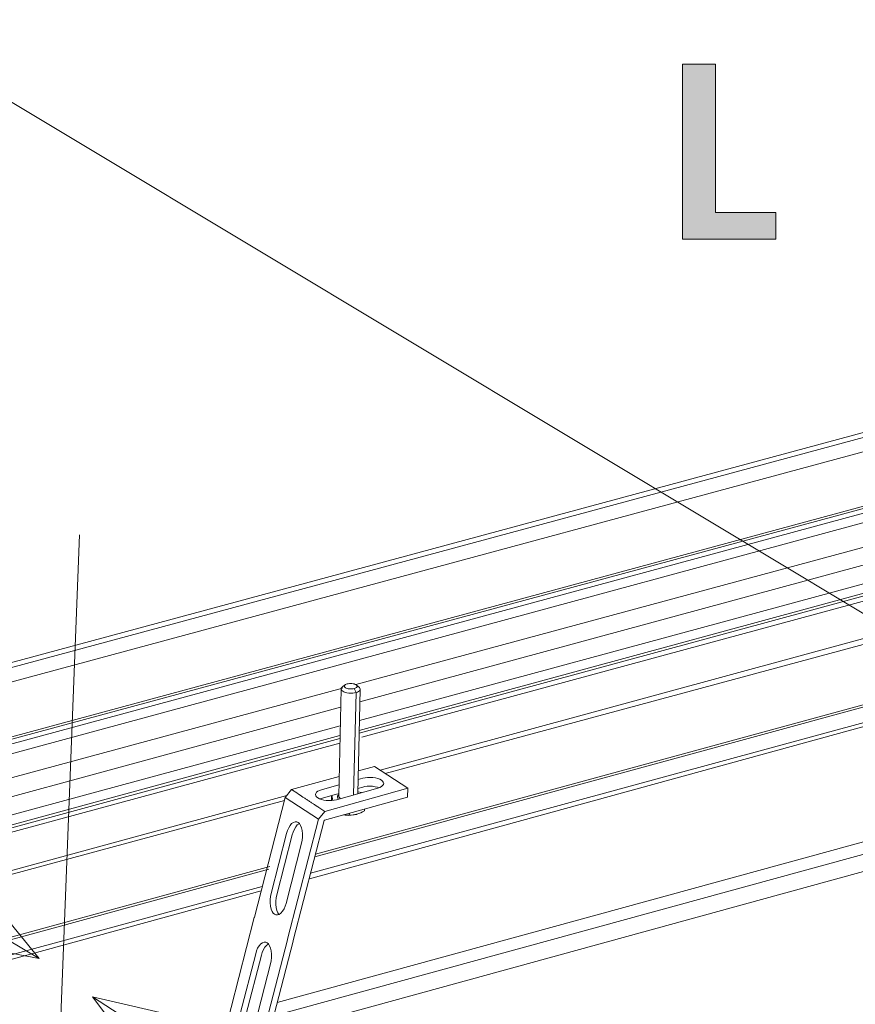
# Model space of a CAD drawing. Units: inches. Extents: x 24.3 to 100.4, y -53.4 to 34.1.
# Drawn here: x 72.9 to 81.9, y 5.6 to 16.2 of the extents above; entities that cross this region are included whole.
import ezdxf

# ---------------------------------------------------------------- set-up
doc = ezdxf.new("R2010")
doc.units = ezdxf.units.IN
doc.header["$MEASUREMENT"] = 0
doc.layers.add('_U+0421_U+043B_U+043E_U+0439 1', color=7, linetype='Continuous')

# ---------------------------------------------------------------- blocks, each defined once
blk = doc.blocks.new('block 14')
at = {"layer": '_U+0421_U+043B_U+043E_U+0439 1', "true_color": 0x1c1c1b}
h = blk.add_hatch(color=250, dxfattribs=at)
h.dxf.hatch_style = 2
h.paths.add_polyline_path([(80.348, 14.141), (80.997, 14.141), (80.997, 13.855), (79.991, 13.855), (79.991, 15.736), (80.348, 15.736)])
at = {"layer": '_U+0421_U+043B_U+043E_U+0439 1', "lineweight": 0}
blk.add_lwpolyline([(80.348, 14.141), (80.997, 14.141), (80.997, 13.855), (79.991, 13.855), (79.991, 15.736), (80.348, 15.736), (80.348, 14.141)], dxfattribs=at)

msp = doc.modelspace()

# ---------------------------------------------------------------- linework, layer by layer
at = {"layer": '_U+0421_U+043B_U+043E_U+0439 1', "color": 250, "lineweight": 9, "true_color": 0x1c1c1b}
for points in [[(63.213, 21.073), (92.656, 3.392)], [(63.213, 11.991), (73.073, 6.115)], [(73.216, 3.184), (73.506, 10.674)], [(71.808, 7.666), (73.073, 6.115), (71.107, 6.49)], [(73.646, 5.702), (92.442, -6.511)], [(74.851, 4.103), (73.647, 5.702), (75.597, 5.251)]]:
    msp.add_lwpolyline(points, dxfattribs=at)
at = {"layer": '_U+0421_U+043B_U+043E_U+0439 1', "color": 250, "lineweight": 5, "true_color": 0x1c1c1b}
for points in [[(67.396, 7.847), (89.743, 13.881)], [(67.452, 7.809), (89.793, 13.843)], [(89.793, 13.843), (67.452, 7.809)], [(89.829, 13.701), (67.617, 7.698)], [(90.702, 13.28), (68.33, 7.219)], [(90.721, 13.186), (68.462, 7.147)], [(89.725, 13.091), (68.247, 7.275)], [(89.749, 13.073), (68.274, 7.256)], [(90.727, 12.916), (76.477, 9.062)], [(91.887, 12.722), (76.514, 8.539)], [(90.647, 12.713), (76.523, 8.875)], [(92.028, 12.694), (76.542, 8.496)], [(91.064, 12.527), (76.515, 8.569)], [(90.641, 12.505), (76.518, 8.675)], [(92.462, 12.423), (76.74, 8.142)], [(92.496, 12.346), (76.794, 8.107)], [(92.476, 11.698), (76.037, 7.211)], [(92.468, 11.717), (76.044, 7.239)], [(92.461, 11.501), (75.98, 6.974)], [(92.471, 11.519), (75.991, 7.032)], [(75.633, 5.643), (90.692, 9.771)], [(75.596, 5.498), (90.688, 9.634)], [(75.544, 5.296), (90.683, 9.455)], [(76.334, 9.024), (68.755, 6.974)], [(76.294, 7.863), (76.32, 9.015)], [(76.32, 9.015), (76.321, 9.024)], [(76.32, 9.015), (76.323, 9.006)], [(76.323, 9.006), (76.32, 9.015)], [(76.321, 9.024), (76.328, 9.032)], [(76.323, 9.006), (76.329, 8.997)], [(76.329, 8.997), (76.323, 9.006)], [(76.328, 9.032), (76.338, 9.04)], [(76.367, 9.062), (76.338, 9.04)], [(76.355, 9.045), (76.356, 9.051)], [(76.355, 9.045), (76.356, 9.051)], [(76.356, 9.039), (76.355, 9.045)], [(76.356, 9.039), (76.355, 9.045)], [(76.356, 9.051), (76.36, 9.057)], [(76.356, 9.051), (76.36, 9.057)], [(76.361, 9.034), (76.356, 9.039)], [(76.361, 9.034), (76.356, 9.039)], [(76.36, 9.057), (76.367, 9.062)], [(76.36, 9.057), (76.367, 9.062)], [(76.367, 9.029), (76.361, 9.034)], [(76.367, 9.029), (76.361, 9.034)], [(76.367, 9.062), (76.375, 9.067)], [(76.375, 9.025), (76.367, 9.029)], [(76.375, 9.025), (76.367, 9.029)], [(76.375, 9.067), (76.385, 9.07)], [(76.385, 9.021), (76.375, 9.025)], [(76.385, 9.021), (76.375, 9.025)], [(76.385, 9.07), (76.396, 9.072)], [(76.397, 9.018), (76.385, 9.021)], [(76.397, 9.018), (76.385, 9.021)], [(76.396, 9.072), (76.409, 9.074)], [(76.41, 9.015), (76.397, 9.018)], [(76.41, 9.015), (76.397, 9.018)], [(76.409, 9.074), (76.422, 9.074)], [(76.425, 9.015), (76.41, 9.015)], [(76.425, 9.015), (76.41, 9.015)], [(76.422, 9.074), (76.436, 9.074)], [(76.439, 9.015), (76.425, 9.015)], [(76.439, 9.015), (76.425, 9.015)], [(76.436, 9.074), (76.45, 9.072)], [(76.451, 9.017), (76.439, 9.015)], [(76.451, 9.017), (76.439, 9.015)], [(76.45, 9.072), (76.462, 9.069)], [(76.451, 9.017), (76.462, 9.019)], [(76.462, 9.019), (76.451, 9.017)], [(76.462, 9.069), (76.472, 9.065)], [(76.472, 9.023), (76.462, 9.019)], [(76.462, 9.019), (76.472, 9.023)], [(76.462, 9.019), (76.481, 8.976)], [(76.481, 8.976), (76.462, 9.019)], [(76.48, 9.06), (76.472, 9.065)], [(76.48, 9.027), (76.472, 9.023)], [(76.48, 9.027), (76.472, 9.023)], [(76.48, 9.06), (76.486, 9.056)], [(76.487, 9.032), (76.48, 9.027)], [(76.487, 9.032), (76.48, 9.027)], [(76.486, 9.056), (76.49, 9.05)], [(76.486, 9.056), (76.517, 9.03)], [(76.486, 9.056), (76.49, 9.05)], [(76.487, 9.032), (76.491, 9.038)], [(76.491, 9.038), (76.487, 9.032)], [(76.492, 9.044), (76.49, 9.05)], [(76.49, 9.05), (76.492, 9.044)], [(76.491, 9.038), (76.492, 9.044)], [(76.492, 9.044), (76.491, 9.038)], [(76.525, 9.013), (76.5, 7.889)], [(76.517, 9.03), (76.523, 9.022)], [(76.524, 9.004), (76.518, 8.995)], [(76.524, 9.004), (76.518, 8.995)], [(76.523, 9.022), (76.525, 9.013)], [(76.525, 9.013), (76.524, 9.004)], [(76.525, 9.013), (76.524, 9.004)], [(76.329, 8.997), (76.338, 8.99)], [(76.338, 8.99), (76.329, 8.997)], [(76.338, 8.99), (76.35, 8.984)], [(76.35, 8.984), (76.338, 8.99)], [(76.35, 8.984), (76.365, 8.978)], [(76.365, 8.978), (76.35, 8.984)], [(76.365, 8.978), (76.383, 8.973)], [(76.383, 8.973), (76.365, 8.978)], [(76.383, 8.973), (76.403, 8.97)], [(76.403, 8.97), (76.383, 8.973)], [(76.403, 8.97), (76.425, 8.969)], [(76.425, 8.969), (76.403, 8.97)], [(76.425, 8.969), (76.445, 8.97)], [(76.445, 8.97), (76.425, 8.969)], [(76.464, 8.972), (76.445, 8.97)], [(76.464, 8.972), (76.445, 8.97)], [(76.481, 8.976), (76.455, 7.876)], [(76.455, 7.876), (76.481, 8.976)], [(76.464, 8.972), (76.481, 8.976)], [(76.481, 8.976), (76.464, 8.972)], [(76.481, 8.976), (76.495, 8.981)], [(76.481, 8.976), (76.495, 8.981)], [(76.508, 8.987), (76.495, 8.981)], [(76.508, 8.987), (76.495, 8.981)], [(76.518, 8.995), (76.508, 8.987)], [(76.518, 8.995), (76.508, 8.987)], [(76.315, 8.818), (70.018, 7.107)], [(76.311, 8.619), (70.015, 6.912)], [(76.308, 8.483), (70.012, 6.77)], [(76.308, 8.513), (70.013, 6.8)], [(76.307, 8.433), (70.012, 6.727)], [(76.679, 8.182), (76.506, 8.133)], [(76.679, 8.182), (77.037, 7.947)], [(76.298, 8.075), (75.787, 7.933)], [(76.503, 8.041), (76.555, 8.055)], [(76.577, 8.06), (76.555, 8.055)], [(76.603, 8.063), (76.577, 8.06)], [(76.632, 8.064), (76.603, 8.063)], [(76.632, 8.064), (76.661, 8.063)], [(76.661, 8.063), (76.69, 8.059)], [(76.69, 8.059), (76.715, 8.052)], [(76.715, 8.052), (76.736, 8.044)], [(76.108, 7.93), (76.297, 7.983)], [(77.037, 7.947), (76.145, 7.697)], [(76.715, 7.949), (76.269, 7.824)], [(76.552, 7.96), (76.501, 7.946)], [(76.575, 7.966), (76.552, 7.96)], [(76.602, 7.969), (76.575, 7.966)], [(76.63, 7.97), (76.602, 7.969)], [(76.659, 7.969), (76.63, 7.97)], [(76.659, 7.969), (76.688, 7.964)], [(76.688, 7.964), (76.713, 7.958)], [(76.713, 7.958), (76.726, 7.953)], [(76.715, 7.949), (76.735, 7.956)], [(76.753, 7.965), (76.735, 7.956)], [(76.753, 8.035), (76.736, 8.044)], [(76.753, 8.035), (76.766, 8.025)], [(76.753, 7.965), (76.767, 7.976)], [(76.774, 8.014), (76.766, 8.025)], [(76.775, 7.988), (76.767, 7.976)], [(76.774, 8.014), (76.777, 8.001)], [(76.778, 8.001), (76.775, 7.988)], [(77.034, 7.852), (77.037, 7.947)], [(75.735, 7.869), (69.775, 6.246)], [(75.719, 7.849), (75.387, 6.559)], [(75.719, 7.849), (75.787, 7.933)], [(76.076, 7.614), (75.719, 7.849)], [(75.787, 7.933), (75.853, 7.889)], [(75.853, 7.889), (75.856, 7.887)], [(75.856, 7.887), (75.862, 7.884)], [(75.891, 7.864), (75.862, 7.884)], [(75.895, 7.862), (75.891, 7.864)], [(75.899, 7.859), (75.895, 7.862)], [(75.904, 7.856), (75.899, 7.859)], [(75.909, 7.852), (75.904, 7.856)], [(75.916, 7.848), (75.909, 7.852)], [(75.922, 7.844), (75.916, 7.848)], [(75.929, 7.839), (75.922, 7.844)], [(75.936, 7.834), (75.929, 7.839)], [(76.045, 7.879), (76.048, 7.891)], [(76.049, 7.866), (76.045, 7.879)], [(76.056, 7.904), (76.048, 7.891)], [(76.049, 7.866), (76.057, 7.854)], [(76.056, 7.904), (76.07, 7.914)], [(76.07, 7.844), (76.057, 7.854)], [(76.087, 7.923), (76.07, 7.914)], [(76.086, 7.835), (76.07, 7.844)], [(76.087, 7.923), (76.108, 7.93)], [(76.222, 7.868), (76.106, 7.836)], [(77.034, 7.852), (76.143, 7.603)], [(76.217, 7.867), (76.216, 7.816)], [(76.222, 7.87), (76.221, 7.868)], [(76.257, 7.879), (76.222, 7.87)], [(76.222, 7.87), (76.23, 7.817)], [(76.222, 7.869), (76.231, 7.817)], [(76.271, 7.883), (76.257, 7.879)], [(76.288, 7.888), (76.271, 7.883)], [(76.282, 7.861), (76.28, 7.851)], [(76.282, 7.861), (76.28, 7.851)], [(76.28, 7.851), (76.283, 7.84)], [(76.28, 7.851), (76.283, 7.84)], [(76.288, 7.871), (76.282, 7.861)], [(76.288, 7.871), (76.282, 7.861)], [(76.283, 7.84), (76.289, 7.831)], [(76.283, 7.84), (76.289, 7.831)], [(76.294, 7.89), (76.288, 7.888)], [(76.294, 7.875), (76.288, 7.871)], [(76.294, 7.875), (76.288, 7.871)], [(76.294, 7.866), (76.293, 7.865)], [(76.294, 7.863), (76.293, 7.861)], [(76.294, 7.863), (76.296, 7.854)], [(76.296, 7.854), (76.294, 7.863)], [(76.296, 7.854), (76.302, 7.846)], [(76.302, 7.846), (76.296, 7.854)], [(76.302, 7.846), (76.311, 7.838)], [(76.311, 7.838), (76.302, 7.846)], [(76.311, 7.838), (76.314, 7.837)], [(76.314, 7.837), (76.311, 7.838)], [(76.5, 7.909), (76.539, 7.9)], [(75.71, 7.814), (70.314, 6.357)], [(75.944, 7.83), (75.936, 7.834)], [(75.951, 7.825), (75.944, 7.83)], [(75.959, 7.82), (75.951, 7.825)], [(75.959, 7.82), (75.966, 7.815)], [(75.966, 7.815), (75.973, 7.81)], [(75.973, 7.81), (75.981, 7.806)], [(75.981, 7.806), (75.988, 7.801)], [(75.988, 7.801), (75.995, 7.796)], [(75.995, 7.796), (76.002, 7.791)], [(76.002, 7.791), (76.01, 7.786)], [(76.01, 7.786), (76.016, 7.782)], [(76.016, 7.782), (76.023, 7.778)], [(76.023, 7.778), (76.028, 7.774)], [(76.028, 7.774), (76.033, 7.771)], [(76.033, 7.771), (76.037, 7.768)], [(76.037, 7.768), (76.041, 7.766)], [(76.07, 7.746), (76.041, 7.766)], [(76.076, 7.743), (76.07, 7.746)], [(76.076, 7.743), (76.079, 7.741)], [(76.079, 7.741), (76.145, 7.697)], [(76.086, 7.835), (76.108, 7.827)], [(76.095, 7.832), (76.106, 7.836)], [(76.133, 7.82), (76.108, 7.827)], [(76.161, 7.816), (76.133, 7.82)], [(76.161, 7.816), (76.191, 7.815)], [(76.191, 7.815), (76.219, 7.816)], [(76.246, 7.819), (76.219, 7.816)], [(76.269, 7.824), (76.246, 7.819)], [(76.289, 7.831), (76.29, 7.83)], [(76.289, 7.831), (76.29, 7.83)], [(76.076, 7.614), (76.145, 7.697)], [(76.346, 7.66), (76.363, 7.657)], [(76.347, 7.66), (76.364, 7.658)], [(76.347, 7.66), (76.364, 7.658)], [(76.363, 7.657), (76.396, 7.655)], [(76.386, 7.658), (76.364, 7.658)], [(76.386, 7.658), (76.364, 7.658)], [(76.386, 7.658), (76.408, 7.658)], [(76.408, 7.658), (76.386, 7.658)], [(76.429, 7.657), (76.396, 7.655)], [(76.409, 7.677), (76.408, 7.658)], [(76.409, 7.677), (76.408, 7.658)], [(76.408, 7.658), (76.428, 7.658)], [(76.408, 7.658), (76.428, 7.658)], [(76.448, 7.66), (76.428, 7.658)], [(76.449, 7.66), (76.428, 7.658)], [(76.429, 7.657), (76.459, 7.66)], [(76.469, 7.663), (76.448, 7.66)], [(76.469, 7.663), (76.449, 7.66)], [(76.469, 7.663), (76.459, 7.66)], [(76.469, 7.663), (76.489, 7.668)], [(76.484, 7.666), (76.472, 7.664)], [(76.489, 7.667), (76.484, 7.666)], [(76.51, 7.674), (76.489, 7.668)], [(76.531, 7.683), (76.51, 7.674)], [(76.551, 7.693), (76.531, 7.683)], [(76.572, 7.704), (76.551, 7.693)], [(76.572, 7.723), (76.572, 7.704)], [(75.756, 7.521), (75.743, 7.492)], [(76.076, 7.614), (75.744, 6.322)], [(75.771, 7.547), (75.756, 7.521)], [(75.771, 7.547), (75.788, 7.567)], [(75.788, 7.567), (75.807, 7.58)], [(76.137, 7.599), (75.805, 6.308)], [(75.825, 7.587), (75.807, 7.58)], [(75.832, 7.531), (75.817, 7.506)], [(75.825, 7.587), (75.843, 7.586)], [(75.832, 7.531), (75.849, 7.552)], [(75.843, 7.586), (75.858, 7.579)], [(75.849, 7.552), (75.868, 7.566)], [(75.872, 7.567), (75.858, 7.579)], [(75.868, 7.566), (75.872, 7.567)], [(75.872, 7.567), (75.885, 7.548)], [(75.885, 7.548), (75.895, 7.523)], [(75.902, 7.492), (75.895, 7.523)], [(76.137, 7.599), (76.143, 7.603)], [(75.734, 7.462), (75.567, 6.815)], [(75.629, 6.8), (75.795, 7.446)], [(75.743, 7.492), (75.734, 7.462)], [(75.804, 7.476), (75.795, 7.446)], [(75.817, 7.506), (75.804, 7.476)], [(75.905, 7.422), (75.901, 7.387)], [(75.902, 7.492), (75.905, 7.458)], [(75.905, 7.422), (75.905, 7.458)], [(75.895, 7.355), (75.728, 6.709)], [(75.895, 7.355), (75.901, 7.387)], [(75.555, 7.105), (70.78, 5.804)], [(75.542, 7.075), (70.781, 5.776)], [(75.472, 6.891), (70.82, 5.624)], [(75.46, 6.843), (70.82, 5.572)], [(75.561, 6.783), (75.557, 6.749)], [(75.561, 6.783), (75.567, 6.815)], [(75.629, 6.8), (75.622, 6.768)], [(75.557, 6.713), (75.557, 6.749)], [(75.557, 6.713), (75.56, 6.679)], [(75.567, 6.648), (75.56, 6.679)], [(75.618, 6.733), (75.622, 6.768)], [(75.618, 6.698), (75.618, 6.733)], [(75.621, 6.664), (75.618, 6.698)], [(75.706, 6.65), (75.719, 6.679)], [(75.719, 6.679), (75.728, 6.709)], [(75.567, 6.648), (75.577, 6.623)], [(75.59, 6.604), (75.577, 6.623)], [(75.604, 6.591), (75.59, 6.604)], [(75.619, 6.584), (75.604, 6.591)], [(75.619, 6.584), (75.636, 6.584)], [(75.628, 6.633), (75.621, 6.664)], [(75.628, 6.633), (75.638, 6.608)], [(75.636, 6.584), (75.655, 6.59)], [(75.651, 6.588), (75.638, 6.608)], [(75.651, 6.588), (75.651, 6.588)], [(75.655, 6.59), (75.673, 6.604)], [(75.673, 6.604), (75.691, 6.624)], [(75.706, 6.65), (75.691, 6.624)], [(75.386, 6.555), (75.055, 5.266)], [(75.386, 6.555), (75.387, 6.559)], [(75.742, 6.318), (75.41, 5.029)], [(75.438, 6.252), (75.422, 6.226)], [(75.438, 6.252), (75.455, 6.272)], [(75.474, 6.286), (75.455, 6.272)], [(75.804, 6.303), (75.471, 5.014)], [(75.474, 6.286), (75.492, 6.292)], [(75.492, 6.292), (75.51, 6.291)], [(75.516, 6.257), (75.499, 6.237)], [(75.525, 6.285), (75.51, 6.291)], [(75.516, 6.257), (75.535, 6.271)], [(75.525, 6.285), (75.539, 6.272)], [(75.535, 6.271), (75.539, 6.272)], [(75.539, 6.272), (75.551, 6.253)], [(75.551, 6.253), (75.562, 6.228)], [(75.742, 6.318), (75.744, 6.322)], [(75.804, 6.303), (75.805, 6.308)], [(75.235, 5.522), (75.401, 6.167)], [(75.296, 5.507), (75.462, 6.152)], [(75.401, 6.167), (75.41, 6.197)], [(75.422, 6.226), (75.41, 6.197)], [(75.471, 6.182), (75.462, 6.152)], [(75.471, 6.182), (75.484, 6.211)], [(75.484, 6.211), (75.499, 6.237)], [(75.562, 6.228), (75.569, 6.197)], [(75.569, 6.197), (75.572, 6.163)], [(75.572, 6.127), (75.572, 6.163)], [(75.395, 5.415), (75.561, 6.06)], [(75.561, 6.06), (75.568, 6.092)], [(75.572, 6.127), (75.568, 6.092)]]:
    msp.add_lwpolyline(points, dxfattribs=at)

# ---------------------------------------------------------------- block references
at = {"layer": '_U+0421_U+043B_U+043E_U+0439 1'}
msp.add_blockref('block 14', (0, 0), dxfattribs=at)

doc.saveas('drawing.dxf')
